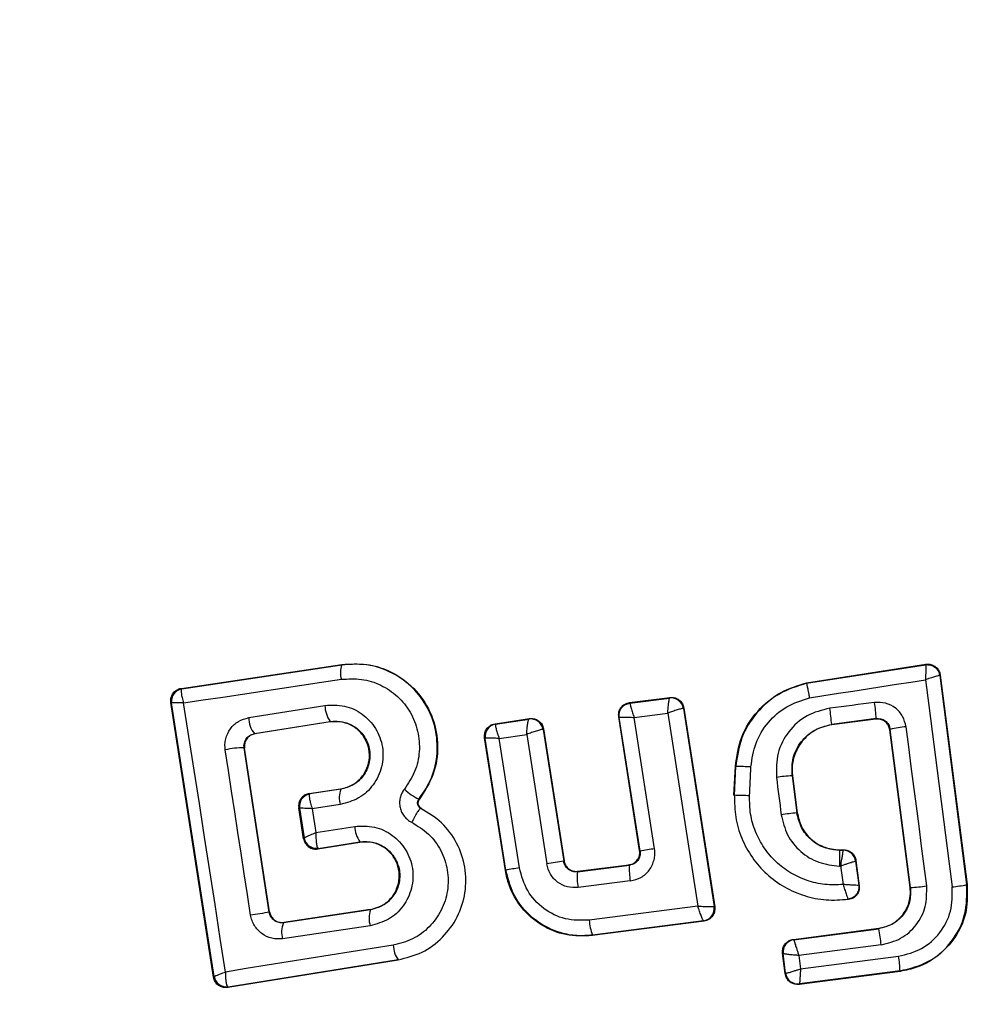
# Model space of a CAD drawing. Units: millimetres. Extents: x 16188 to 24990, y 31919 to 40223.
# Drawn here: x 19340 to 19356, y 35737 to 35753 of the extents above; entities that cross this region are included whole.
import ezdxf

# ---------------------------------------------------------------- set-up
doc = ezdxf.new("R2010")
doc.units = ezdxf.units.MM
doc.header["$LTSCALE"] = 200
doc.layers.add('OTWORY_MONTAŻOWE', color=1, linetype='Continuous')

msp = doc.modelspace()

# ---------------------------------------------------------------- linework, layer by layer
at = {"color": 7, "linetype": 'Continuous', "lineweight": 25}
for p, q in [((19343.047, 35742.094), (19345.624, 35742.478)), ((19343.056, 35742.088), (19345.625, 35742.471)), ((19345.625, 35742.471), (19345.624, 35742.478)), ((19353.094, 35742.182), (19355.013, 35742.48)), ((19353.095, 35742.175), (19355.007, 35742.472)), ((19355.013, 35742.48), (19355.007, 35742.472)), ((19353.094, 35742.182), (19353.095, 35742.175)), ((19355.242, 35742.308), (19355.236, 35742.3)), ((19355.236, 35742.3), (19355.667, 35738.941)), ((19355.242, 35742.308), (19355.674, 35738.942)), ((19343.047, 35742.094), (19343.056, 35742.088)), ((19343.056, 35742.088), (19343.05, 35742.083)), ((19343.566, 35737.453), (19342.879, 35741.867)), ((19342.879, 35741.867), (19342.889, 35741.86)), ((19350.249, 35741.864), (19350.9, 35741.946)), ((19350.249, 35741.864), (19350.257, 35741.858)), ((19350.257, 35741.858), (19350.894, 35741.938)), ((19350.9, 35741.946), (19350.894, 35741.938)), ((19350.894, 35741.938), (19350.894, 35741.938)), ((19342.889, 35741.859), (19342.889, 35741.86)), ((19343.572, 35737.464), (19342.889, 35741.859)), ((19344.129, 35741.624), (19345.355, 35741.82)), ((19351.117, 35741.771), (19351.115, 35741.771)), ((19351.122, 35741.778), (19351.117, 35741.771)), ((19351.117, 35741.771), (19351.611, 35738.59)), ((19351.122, 35741.778), (19351.618, 35738.584)), ((19344.221, 35741.366), (19345.44, 35741.561)), ((19345.441, 35741.555), (19344.228, 35741.361)), ((19345.441, 35741.555), (19345.44, 35741.561)), ((19348.089, 35741.525), (19348.642, 35741.608)), ((19348.097, 35741.519), (19348.635, 35741.6)), ((19348.635, 35741.6), (19348.636, 35741.6)), ((19348.642, 35741.608), (19348.636, 35741.6)), ((19350.412, 35739.487), (19350.076, 35741.635)), ((19350.076, 35741.635), (19350.085, 35741.628)), ((19350.421, 35739.48), (19350.085, 35741.628)), ((19350.323, 35741.627), (19350.864, 35741.696)), ((19350.653, 35739.517), (19350.323, 35741.627)), ((19350.864, 35741.696), (19351.345, 35738.595)), ((19354.214, 35741.607), (19353.499, 35741.515)), ((19354.209, 35741.6), (19353.5, 35741.509)), ((19354.209, 35741.6), (19354.214, 35741.607)), ((19348.089, 35741.525), (19348.097, 35741.519)), ((19348.097, 35741.519), (19348.096, 35741.518)), ((19348.864, 35741.434), (19348.859, 35741.434)), ((19348.869, 35741.441), (19348.864, 35741.434)), ((19348.864, 35741.434), (19349.192, 35739.316)), ((19348.869, 35741.441), (19349.197, 35739.323)), ((19353.499, 35741.515), (19353.5, 35741.509)), ((19354.438, 35741.435), (19354.432, 35741.427)), ((19354.759, 35738.893), (19354.432, 35741.427)), ((19354.766, 35738.893), (19354.438, 35741.435)), ((19344.221, 35741.366), (19344.228, 35741.361)), ((19348.254, 35739.166), (19347.921, 35741.297)), ((19347.921, 35741.297), (19347.93, 35741.291)), ((19348.261, 35739.174), (19347.93, 35741.291)), ((19347.93, 35741.291), (19347.93, 35741.291)), ((19348.155, 35741.289), (19348.597, 35741.355)), ((19348.48, 35739.209), (19348.155, 35741.289)), ((19348.597, 35741.355), (19348.92, 35739.274)), ((19344.461, 35738.497), (19344.056, 35741.137)), ((19344.062, 35741.132), (19344.056, 35741.137)), ((19344.466, 35738.503), (19344.062, 35741.132)), ((19351.928, 35740.377), (19351.95, 35740.837)), ((19351.935, 35740.376), (19351.957, 35740.837)), ((19351.957, 35740.837), (19351.95, 35740.837)), ((19352.868, 35740.692), (19352.862, 35740.691)), ((19352.862, 35740.691), (19352.938, 35740.094)), ((19352.868, 35740.692), (19352.945, 35740.095)), ((19345.103, 35740.404), (19345.607, 35740.479)), ((19345.608, 35740.472), (19345.111, 35740.398)), ((19345.608, 35740.472), (19345.607, 35740.479)), ((19345.103, 35740.404), (19345.111, 35740.398)), ((19345.111, 35740.398), (19345.106, 35740.393)), ((19346.864, 35740.313), (19346.869, 35740.309)), ((19351.928, 35740.377), (19351.935, 35740.376)), ((19345.012, 35739.679), (19344.935, 35740.176)), ((19344.944, 35740.17), (19344.935, 35740.176)), ((19344.944, 35740.169), (19344.944, 35740.17)), ((19344.944, 35740.169), (19345.019, 35739.69)), ((19345.601, 35740.228), (19345.151, 35740.16)), ((19345.151, 35740.16), (19345.211, 35739.776)), ((19346.897, 35740.165), (19346.9, 35740.171)), ((19352.938, 35740.094), (19352.945, 35740.095)), ((19345.211, 35739.776), (19345.835, 35739.876)), ((19345.012, 35739.679), (19345.019, 35739.688)), ((19345.019, 35739.688), (19345.019, 35739.69)), ((19345.238, 35739.527), (19345.247, 35739.521)), ((19345.241, 35739.514), (19345.918, 35739.621)), ((19345.247, 35739.521), (19345.241, 35739.514)), ((19345.247, 35739.521), (19345.917, 35739.628)), ((19345.918, 35739.621), (19345.917, 35739.628)), ((19353.622, 35739.5), (19353.622, 35739.493)), ((19353.622, 35739.5), (19353.69, 35739.5)), ((19353.622, 35739.493), (19353.684, 35739.493)), ((19353.684, 35739.493), (19353.684, 35739.493)), ((19353.69, 35739.5), (19353.685, 35739.493)), ((19350.412, 35739.487), (19350.421, 35739.48)), ((19348.254, 35739.166), (19348.261, 35739.174)), ((19349.192, 35739.316), (19349.197, 35739.323)), ((19349.414, 35739.147), (19350.247, 35739.252)), ((19349.419, 35739.155), (19350.24, 35739.258)), ((19350.247, 35739.252), (19350.24, 35739.258)), ((19353.889, 35739.326), (19353.883, 35739.319)), ((19353.883, 35739.319), (19353.933, 35738.93)), ((19353.883, 35739.319), (19353.883, 35739.319)), ((19353.889, 35739.326), (19353.941, 35738.924)), ((19349.419, 35739.155), (19349.414, 35739.147)), ((19350.262, 35739), (19349.423, 35738.894)), ((19354.759, 35738.893), (19354.766, 35738.893)), ((19355.667, 35738.941), (19355.674, 35738.942)), ((19353.762, 35738.706), (19353.771, 35738.701)), ((19346.084, 35738.543), (19344.693, 35738.335)), ((19346.086, 35738.536), (19346.084, 35738.543)), ((19351.345, 35738.595), (19349.603, 35738.369)), ((19351.611, 35738.59), (19351.61, 35738.589)), ((19351.618, 35738.584), (19351.611, 35738.59)), ((19344.461, 35738.497), (19344.466, 35738.503)), ((19346.086, 35738.536), (19344.688, 35738.327)), ((19344.688, 35738.327), (19344.657, 35738.325)), ((19346.082, 35738.28), (19344.675, 35738.07)), ((19344.693, 35738.335), (19344.688, 35738.327)), ((19351.447, 35738.355), (19349.65, 35738.122)), ((19351.439, 35738.361), (19349.656, 35738.129)), ((19351.439, 35738.361), (19351.439, 35738.361)), ((19351.447, 35738.355), (19351.439, 35738.361)), ((19352.883, 35738.062), (19354.255, 35738.239)), ((19352.89, 35738.056), (19354.256, 35738.233)), ((19354.256, 35738.233), (19354.255, 35738.239)), ((19349.65, 35738.122), (19349.656, 35738.129)), ((19352.883, 35738.062), (19352.89, 35738.056)), ((19352.89, 35738.056), (19352.89, 35738.056)), ((19354.294, 35737.974), (19352.971, 35737.803)), ((19352.71, 35737.838), (19352.718, 35737.833)), ((19352.752, 35737.512), (19352.71, 35737.838)), ((19352.718, 35737.832), (19352.718, 35737.833)), ((19352.758, 35737.519), (19352.718, 35737.832)), ((19352.971, 35737.803), (19352.998, 35737.588)), ((19352.998, 35737.588), (19354.574, 35737.791)), ((19346.532, 35737.725), (19343.795, 35737.288)), ((19346.531, 35737.732), (19343.801, 35737.296)), ((19346.532, 35737.725), (19346.531, 35737.732)), ((19343.566, 35737.453), (19343.572, 35737.463)), ((19343.572, 35737.463), (19343.572, 35737.464)), ((19352.752, 35737.512), (19352.758, 35737.519)), ((19352.758, 35737.519), (19352.758, 35737.519)), ((19354.599, 35737.548), (19352.975, 35737.339)), ((19354.598, 35737.555), (19352.981, 35737.347)), ((19354.599, 35737.548), (19354.598, 35737.555)), ((19343.801, 35737.296), (19343.79, 35737.301)), ((19343.795, 35737.288), (19343.801, 35737.296)), ((19352.975, 35737.339), (19352.981, 35737.347)), ((19352.981, 35737.347), (19352.981, 35737.347))]:
    msp.add_line(p, q, dxfattribs=at)
at = {"color": 7, "linetype": 'Continuous', "lineweight": 25, "flags": 128}
for points in [[(19343.084, 35741.861), (19343.399, 35741.908), (19343.715, 35741.954), (19344.031, 35742.001), (19344.347, 35742.049), (19344.665, 35742.096), (19344.982, 35742.143), (19345.3, 35742.191), (19345.619, 35742.239)], [(19353.14, 35741.942), (19353.373, 35741.978), (19353.607, 35742.014), (19353.84, 35742.05), (19354.073, 35742.087), (19354.306, 35742.123), (19354.539, 35742.159), (19354.772, 35742.195), (19355.005, 35742.232)], [(19355.005, 35742.232), (19355.058, 35741.816), (19355.112, 35741.4), (19355.165, 35740.984), (19355.218, 35740.568), (19355.272, 35740.152), (19355.325, 35739.736), (19355.379, 35739.32), (19355.433, 35738.904)], [(19343.756, 35737.537), (19343.673, 35738.078), (19343.589, 35738.62), (19343.505, 35739.161), (19343.421, 35739.701), (19343.337, 35740.242), (19343.253, 35740.782), (19343.168, 35741.322), (19343.084, 35741.861)], [(19354.188, 35741.868), (19354.098, 35741.856), (19354.008, 35741.844), (19353.918, 35741.833), (19353.829, 35741.821), (19353.739, 35741.81), (19353.649, 35741.798), (19353.559, 35741.787), (19353.469, 35741.775)], [(19355.025, 35738.92), (19354.984, 35739.24), (19354.943, 35739.56), (19354.902, 35739.879), (19354.86, 35740.199), (19354.819, 35740.518), (19354.778, 35740.838), (19354.736, 35741.157), (19354.695, 35741.477)], [(19344.161, 35738.451), (19344.11, 35738.783), (19344.059, 35739.115), (19344.007, 35739.447), (19343.956, 35739.779), (19343.905, 35740.111), (19343.855, 35740.443), (19343.804, 35740.775), (19343.753, 35741.106)], [(19352.179, 35740.368), (19352.181, 35740.426), (19352.184, 35740.484), (19352.187, 35740.542), (19352.19, 35740.599), (19352.192, 35740.657), (19352.195, 35740.715), (19352.198, 35740.773), (19352.201, 35740.831)], [(19352.611, 35740.664), (19352.62, 35740.589), (19352.63, 35740.514), (19352.64, 35740.439), (19352.649, 35740.364), (19352.659, 35740.289), (19352.668, 35740.214), (19352.678, 35740.139), (19352.688, 35740.064)], [(19353.625, 35739.24), (19353.627, 35739.24), (19353.629, 35739.24), (19353.632, 35739.24), (19353.634, 35739.24), (19353.636, 35739.24), (19353.639, 35739.24), (19353.641, 35739.24), (19353.643, 35739.24)], [(19353.643, 35739.24), (19353.648, 35739.203), (19353.653, 35739.166), (19353.658, 35739.129), (19353.663, 35739.092), (19353.667, 35739.055), (19353.672, 35739.017), (19353.677, 35738.98), (19353.682, 35738.943)], [(19353.941, 35738.924), (19353.936, 35738.927), (19353.933, 35738.93)], [(19346.452, 35737.969), (19346.114, 35737.915), (19345.775, 35737.861), (19345.437, 35737.807), (19345.1, 35737.753), (19344.763, 35737.699), (19344.427, 35737.645), (19344.091, 35737.591), (19343.756, 35737.537)]]:
    msp.add_lwpolyline(points, dxfattribs=at)
at = {"color": 7, "linetype": 'Continuous', "lineweight": 25}
for centre, radius, start, end in [((19353.16, 35739.768), 41.55, 90, 270), ((19353.16, 35739.768), 41.55, 270, 90), ((19345.989, 35742.344), 0.385, 160.7862, 195.9259), ((19355.037, 35742.274), 0.2, 89.9611, 98.7438), ((19343.087, 35741.89), 0.2, 98.8303, 188.7383), ((19343.087, 35741.887), 0.2, 100.5945, 188.1122), ((19350.918, 35741.74), 0.2, 9.1448, 96.868), ((19350.919, 35741.74), 0.2, 8.8973, 97.2475), ((19351.913, 35741.51), 2.303, 2.4103, 8.9235), ((19345.806, 35741.824), 0.451, 180.4807, 215.66), ((19348.264, 35741.04), 5.256, 5.1858, 8.037), ((19344.527, 35741.62), 0.397, 179.4406, 219.7501), ((19348.663, 35741.403), 0.199, 9.1897, 97.9463), ((19348.666, 35741.403), 0.2, 8.8987, 98.6753), ((19348.127, 35741.321), 0.2, 99.158, 188.6049), ((19354.884, 35739.515), 1.971, 95.5167, 103.0943), ((19344.031, 35739.852), 1.285, 88.8922, 102.4978), ((19352.016, 35738.172), 2.665, 86.0211, 91.2679), ((19353.047, 35737.743), 2.953, 93.6007, 98.5014), ((19345.98, 35740.339), 0.395, 160.4063, 196.4174), ((19347.272, 35741.15), 0.931, 226.5576, 244.065), ((19345.142, 35740.2), 0.2, 98.8303, 188.7383), ((19345.142, 35740.197), 0.199, 100.2608, 188.0739), ((19351.885, 35735.478), 4.898, 86.5703, 89.4239), ((19353.769, 35732.14), 7.997, 95.9633, 97.7723), ((19346.272, 35739.883), 0.437, 180.9174, 215.6066), ((19345.214, 35739.724), 0.198, 189.9844, 276.9038), ((19345.217, 35739.719), 0.2, 188.8303, 278.7383), ((19353.463, 35721.116), 18.615, 98.6826, 99.4058), ((19353.684, 35739.293), 0.2, 7.443, 89.9695), ((19350.604, 35725.247), 14.123, 98.6513, 99.5516), ((19351.927, 35720.421), 19.092, 98.2355, 99.0617), ((19351.211, 35739.181), 0.966, 175.7634, 190.8078), ((19350.167, 35739.049), 0.76, 172.554, 191.7487), ((19354.613, 35741.621), 2.732, 273.2018, 278.6647), ((19355.196, 35741.163), 2.272, 275.9992, 281.9858), ((19351.412, 35738.559), 0.2, 277.5851, 8.7054), ((19351.582, 35690.972), 48.055, 98.5213, 98.8837), ((19346.491, 35738.402), 0.427, 161.707, 196.5396), ((19345.028, 35738.182), 0.37, 156.9052, 197.6269), ((19350.352, 35738.409), 0.75, 183.0259, 201.859), ((19351.011, 35737.615), 3.303, 6.2456, 10.7807), ((19346.882, 35737.979), 0.429, 181.4377, 215.1174), ((19352.916, 35737.857), 0.2, 97.4394, 187.1132), ((19352.334, 35737.448), 2.266, 2.6929, 8.6944), ((19343.768, 35737.498), 0.198, 189.9271, 276.4055), ((19343.77, 35737.493), 0.2, 188.8303, 278.7383), ((19352.956, 35737.545), 0.2, 187.529, 277.1745)]:
    msp.add_arc(centre, radius, start, end, dxfattribs=at)
for points, knots in [([(19345.624, 35742.478), (19345.778, 35742.486), (19346.087, 35742.501), (19346.524, 35742.325), (19346.878, 35742.024), (19347.109, 35741.619), (19347.19, 35741.166), (19347.123, 35740.7), (19346.955, 35740.441), (19346.869, 35740.309)], [0, 0, 0, 0, 0.1443087, 0.2885921, 0.4327235, 0.5755069, 0.7150234, 0.8550056, 1, 1, 1, 1]), ([(19346.864, 35740.313), (19346.939, 35740.424), (19347.089, 35740.648), (19347.176, 35741.05), (19347.145, 35741.456), (19346.995, 35741.834), (19346.741, 35742.149), (19346.408, 35742.373), (19346.023, 35742.496), (19345.758, 35742.479), (19345.625, 35742.471)], [0, 0, 0, 0, 0.1251026, 0.2504905, 0.3759181, 0.5011827, 0.626163, 0.7509841, 0.8754488, 1, 1, 1, 1]), ([(19355.007, 35742.472), (19355.008, 35742.468), (19355.01, 35742.46), (19355.011, 35742.407), (19355.009, 35742.346), (19355.008, 35742.287), (19355.006, 35742.251), (19355.005, 35742.232)], [0, 0, 0, 0, 0.241365, 0.499563, 0.708792, 0.844231, 1, 1, 1, 1]), ([(19355.013, 35742.48), (19355.023, 35742.481), (19355.056, 35742.485), (19355.111, 35742.475), (19355.171, 35742.442), (19355.216, 35742.391), (19355.236, 35742.343), (19355.241, 35742.315), (19355.242, 35742.308)], [0, 0, 0, 0, 0.096556, 0.306938, 0.517345, 0.727209, 0.937123, 1, 1, 1, 1]), ([(19345.619, 35742.239), (19345.727, 35742.245), (19345.944, 35742.259), (19346.258, 35742.158), (19346.53, 35741.974), (19346.738, 35741.718), (19346.86, 35741.408), (19346.886, 35741.077), (19346.815, 35740.748), (19346.692, 35740.565), (19346.631, 35740.474)], [0, 0, 0, 0, 0.124851, 0.249846, 0.375021, 0.499966, 0.624981, 0.750191, 0.875188, 1, 1, 1, 1]), ([(19351.95, 35740.837), (19351.974, 35740.999), (19352.021, 35741.323), (19352.291, 35741.741), (19352.659, 35742.049), (19352.954, 35742.139), (19353.094, 35742.182)], [0, 0, 0, 0, 0.256944, 0.513866, 0.770763, 1, 1, 1, 1]), ([(19355.236, 35742.3), (19355.232, 35742.3), (19355.223, 35742.3), (19355.172, 35742.286), (19355.114, 35742.267), (19355.058, 35742.249), (19355.024, 35742.238), (19355.005, 35742.232)], [0, 0, 0, 0, 0.241346, 0.499563, 0.708758, 0.844206, 1, 1, 1, 1]), ([(19342.879, 35741.867), (19342.878, 35741.877), (19342.875, 35741.909), (19342.884, 35741.962), (19342.915, 35742.02), (19342.963, 35742.065), (19343.01, 35742.087), (19343.039, 35742.093), (19343.047, 35742.094)], [0, 0, 0, 0, 0.097285, 0.301598, 0.505906, 0.711014, 0.921807, 1, 1, 1, 1]), ([(19343.05, 35742.083), (19343.047, 35742.076), (19343.041, 35742.06), (19343.045, 35742.01), (19343.058, 35741.943), (19343.075, 35741.891), (19343.084, 35741.861)], [0, 0, 0, 0, 0.239916, 0.499804, 0.709195, 1, 1, 1, 1]), ([(19353.095, 35742.175), (19352.944, 35742.127), (19352.642, 35742.032), (19352.28, 35741.715), (19352.025, 35741.307), (19351.98, 35740.993), (19351.957, 35740.837)], [0, 0, 0, 0, 0.249827, 0.499971, 0.749942, 1, 1, 1, 1]), ([(19353.095, 35742.175), (19353.096, 35742.172), (19353.097, 35742.166), (19353.106, 35742.121), (19353.118, 35742.059), (19353.13, 35741.996), (19353.137, 35741.96), (19353.14, 35741.942)], [0, 0, 0, 0, 0.207885, 0.443619, 0.707114, 0.850045, 1, 1, 1, 1]), ([(19343.084, 35741.861), (19343.053, 35741.862), (19343.001, 35741.863), (19342.94, 35741.863), (19342.899, 35741.862), (19342.892, 35741.86), (19342.889, 35741.859)], [0, 0, 0, 0, 0.2908071, 0.5001963, 0.7600681, 1, 1, 1, 1]), ([(19350.076, 35741.635), (19350.075, 35741.657), (19350.072, 35741.702), (19350.097, 35741.766), (19350.14, 35741.819), (19350.193, 35741.852), (19350.232, 35741.86), (19350.249, 35741.864)], [0, 0, 0, 0, 0.210434, 0.420904, 0.630571, 0.83996, 1, 1, 1, 1]), ([(19350.864, 35741.696), (19350.866, 35741.723), (19350.87, 35741.78), (19350.878, 35741.857), (19350.885, 35741.907), (19350.89, 35741.933), (19350.893, 35741.936), (19350.894, 35741.938)], [0, 0, 0, 0, 0.221886, 0.454136, 0.710312, 0.851666, 1, 1, 1, 1]), ([(19350.9, 35741.946), (19350.922, 35741.947), (19350.967, 35741.948), (19351.031, 35741.921), (19351.082, 35741.877), (19351.112, 35741.825), (19351.12, 35741.791), (19351.122, 35741.778)], [0, 0, 0, 0, 0.2179155, 0.4358112, 0.6542129, 0.8733237, 1, 1, 1, 1]), ([(19352.201, 35740.831), (19352.219, 35740.961), (19352.257, 35741.22), (19352.467, 35741.558), (19352.765, 35741.822), (19353.015, 35741.902), (19353.14, 35741.942)], [0, 0, 0, 0, 0.250057, 0.499695, 0.749667, 1, 1, 1, 1]), ([(19354.695, 35741.477), (19354.68, 35741.535), (19354.651, 35741.65), (19354.529, 35741.785), (19354.367, 35741.869), (19354.248, 35741.868), (19354.188, 35741.868)], [0, 0, 0, 0, 0.250611, 0.499784, 0.749173, 1, 1, 1, 1]), ([(19345.355, 35741.82), (19345.461, 35741.825), (19345.672, 35741.834), (19345.965, 35741.694), (19346.184, 35741.459), (19346.28, 35741.205), (19346.292, 35740.992), (19346.268, 35740.833), (19346.216, 35740.68), (19346.107, 35740.498), (19345.907, 35740.311), (19345.703, 35740.255), (19345.601, 35740.228)], [0, 0, 0, 0, 0.1250955, 0.2500697, 0.375024, 0.4998815, 0.5619601, 0.6251247, 0.6882557, 0.7504096, 0.8751532, 1, 1, 1, 1]), ([(19350.257, 35741.857), (19350.256, 35741.856), (19350.256, 35741.852), (19350.261, 35741.827), (19350.274, 35741.779), (19350.296, 35741.706), (19350.314, 35741.653), (19350.323, 35741.627)], [0, 0, 0, 0, 0.150751, 0.293359, 0.549375, 0.780064, 1, 1, 1, 1]), ([(19351.115, 35741.771), (19351.111, 35741.771), (19351.104, 35741.771), (19351.074, 35741.764), (19351.021, 35741.749), (19350.944, 35741.724), (19350.89, 35741.705), (19350.864, 35741.696)], [0, 0, 0, 0, 0.148333, 0.289687, 0.545864, 0.778114, 1, 1, 1, 1]), ([(19353.469, 35741.775), (19353.342, 35741.744), (19353.088, 35741.68), (19352.791, 35741.412), (19352.607, 35741.057), (19352.609, 35740.795), (19352.611, 35740.664)], [0, 0, 0, 0, 0.250101, 0.499971, 0.749254, 1, 1, 1, 1]), ([(19343.753, 35741.106), (19343.75, 35741.136), (19343.745, 35741.196), (19343.764, 35741.314), (19343.827, 35741.451), (19343.96, 35741.576), (19344.073, 35741.608), (19344.129, 35741.624)], [0, 0, 0, 0, 0.125109, 0.251686, 0.500758, 0.749593, 1, 1, 1, 1]), ([(19345.44, 35741.561), (19345.512, 35741.564), (19345.656, 35741.569), (19345.857, 35741.476), (19345.982, 35741.341), (19346.047, 35741.21), (19346.075, 35741.104), (19346.081, 35740.995), (19346.066, 35740.886), (19346.029, 35740.781), (19345.955, 35740.656), (19345.816, 35740.529), (19345.677, 35740.491), (19345.608, 35740.472)], [0, 0, 0, 0, 0.126113, 0.251649, 0.376844, 0.439976, 0.501732, 0.563381, 0.625943, 0.688408, 0.750297, 0.874684, 1, 1, 1, 1]), ([(19345.607, 35740.479), (19345.667, 35740.494), (19345.787, 35740.525), (19345.937, 35740.645), (19346.037, 35740.802), (19346.079, 35740.984), (19346.06, 35741.165), (19345.981, 35741.331), (19345.855, 35741.465), (19345.688, 35741.546), (19345.543, 35741.567), (19345.461, 35741.557), (19345.441, 35741.555)], [0, 0, 0, 0, 0.108989, 0.21788, 0.326688, 0.429725, 0.536539, 0.638591, 0.746723, 0.854359, 0.962655, 1, 1, 1, 1]), ([(19348.597, 35741.355), (19348.599, 35741.383), (19348.602, 35741.439), (19348.611, 35741.517), (19348.621, 35741.568), (19348.629, 35741.594), (19348.633, 35741.598), (19348.635, 35741.6)], [0, 0, 0, 0, 0.221221, 0.452956, 0.709111, 0.85089, 1, 1, 1, 1]), ([(19348.642, 35741.608), (19348.664, 35741.609), (19348.709, 35741.612), (19348.774, 35741.586), (19348.826, 35741.543), (19348.858, 35741.491), (19348.866, 35741.454), (19348.869, 35741.441)], [0, 0, 0, 0, 0.2154811, 0.4309279, 0.647159, 0.8637997, 1, 1, 1, 1]), ([(19350.085, 35741.628), (19350.085, 35741.628), (19350.085, 35741.628), (19350.085, 35741.628), (19350.085, 35741.629), (19350.085, 35741.629), (19350.086, 35741.63), (19350.097, 35741.631), (19350.118, 35741.632), (19350.131, 35741.632), (19350.139, 35741.632), (19350.148, 35741.632), (19350.176, 35741.632), (19350.231, 35741.631), (19350.293, 35741.628), (19350.323, 35741.627)], [0, 0, 0, 0, 0.000062, 0.000618, 0.002221, 0.008382, 0.032419, 0.250387, 0.375403, 0.382125, 0.437826, 0.477537, 0.500151, 0.757541, 1, 1, 1, 1]), ([(19354.432, 35741.427), (19354.427, 35741.449), (19354.417, 35741.493), (19354.375, 35741.548), (19354.319, 35741.587), (19354.26, 35741.603), (19354.223, 35741.601), (19354.209, 35741.6)], [0, 0, 0, 0, 0.214793, 0.429587, 0.644372, 0.859147, 1, 1, 1, 1]), ([(19354.214, 35741.607), (19354.239, 35741.608), (19354.289, 35741.609), (19354.36, 35741.575), (19354.406, 35741.526), (19354.43, 35741.476), (19354.435, 35741.449), (19354.438, 35741.435)], [0, 0, 0, 0, 0.235656, 0.475865, 0.730152, 0.86329, 1, 1, 1, 1]), ([(19347.921, 35741.297), (19347.92, 35741.319), (19347.917, 35741.364), (19347.941, 35741.428), (19347.984, 35741.48), (19348.036, 35741.513), (19348.073, 35741.522), (19348.089, 35741.525)], [0, 0, 0, 0, 0.21178, 0.4236, 0.634688, 0.846486, 1, 1, 1, 1]), ([(19348.096, 35741.518), (19348.095, 35741.515), (19348.093, 35741.51), (19348.096, 35741.484), (19348.107, 35741.436), (19348.128, 35741.365), (19348.146, 35741.314), (19348.155, 35741.289)], [0, 0, 0, 0, 0.149502, 0.29088, 0.546394, 0.778291, 1, 1, 1, 1]), ([(19348.859, 35741.434), (19348.855, 35741.434), (19348.846, 35741.434), (19348.812, 35741.426), (19348.756, 35741.41), (19348.677, 35741.384), (19348.623, 35741.365), (19348.597, 35741.355)], [0, 0, 0, 0, 0.149109, 0.290888, 0.547043, 0.77878, 1, 1, 1, 1]), ([(19352.862, 35740.691), (19352.861, 35740.788), (19352.858, 35740.982), (19352.996, 35741.246), (19353.217, 35741.443), (19353.405, 35741.491), (19353.499, 35741.515)], [0, 0, 0, 0, 0.2506527, 0.5003627, 0.7499734, 1, 1, 1, 1]), ([(19353.5, 35741.509), (19353.419, 35741.49), (19353.258, 35741.453), (19353.056, 35741.299), (19352.916, 35741.093), (19352.857, 35740.879), (19352.865, 35740.745), (19352.868, 35740.692)], [0, 0, 0, 0, 0.215303, 0.430426, 0.647898, 0.86067, 1, 1, 1, 1]), ([(19344.056, 35741.137), (19344.055, 35741.15), (19344.052, 35741.176), (19344.059, 35741.216), (19344.072, 35741.254), (19344.098, 35741.298), (19344.147, 35741.345), (19344.195, 35741.359), (19344.221, 35741.366)], [0, 0, 0, 0, 0.124493, 0.246497, 0.371073, 0.498974, 0.72771, 1, 1, 1, 1]), ([(19344.228, 35741.361), (19344.206, 35741.355), (19344.163, 35741.344), (19344.109, 35741.299), (19344.072, 35741.241), (19344.058, 35741.183), (19344.061, 35741.146), (19344.062, 35741.132)], [0, 0, 0, 0, 0.2185, 0.437095, 0.653165, 0.865594, 1, 1, 1, 1]), ([(19348.155, 35741.289), (19348.128, 35741.29), (19348.075, 35741.292), (19348.003, 35741.293), (19347.957, 35741.293), (19347.934, 35741.292), (19347.931, 35741.291), (19347.93, 35741.291)], [0, 0, 0, 0, 0.22171, 0.453606, 0.70912, 0.850498, 1, 1, 1, 1]), ([(19346.631, 35740.474), (19346.616, 35740.453), (19346.586, 35740.41), (19346.561, 35740.334), (19346.551, 35740.256), (19346.56, 35740.178), (19346.585, 35740.104), (19346.627, 35740.038), (19346.682, 35739.98), (19346.727, 35739.954), (19346.749, 35739.942)], [0, 0, 0, 0, 0.1244789, 0.250521, 0.3759633, 0.4995285, 0.6231798, 0.7489626, 0.8753089, 1, 1, 1, 1]), ([(19345.103, 35740.404), (19345.081, 35740.398), (19345.036, 35740.387), (19344.982, 35740.343), (19344.945, 35740.285), (19344.933, 35740.237), (19344.932, 35740.2), (19344.934, 35740.186), (19344.935, 35740.176)], [0, 0, 0, 0, 0.21949, 0.439133, 0.654767, 0.865245, 0.902741, 1, 1, 1, 1]), ([(19345.106, 35740.393), (19345.104, 35740.385), (19345.1, 35740.369), (19345.107, 35740.316), (19345.123, 35740.246), (19345.141, 35740.192), (19345.151, 35740.16)], [0, 0, 0, 0, 0.240844, 0.501045, 0.71003, 1, 1, 1, 1]), ([(19346.897, 35740.165), (19346.891, 35740.169), (19346.879, 35740.176), (19346.864, 35740.192), (19346.852, 35740.211), (19346.845, 35740.231), (19346.843, 35740.252), (19346.846, 35740.274), (19346.852, 35740.295), (19346.86, 35740.307), (19346.864, 35740.313)], [0, 0, 0, 0, 0.1323248, 0.2642028, 0.3922719, 0.5133318, 0.6319301, 0.7536468, 0.8768822, 1, 1, 1, 1]), ([(19346.869, 35740.309), (19346.864, 35740.3), (19346.853, 35740.284), (19346.847, 35740.253), (19346.852, 35740.223), (19346.867, 35740.196), (19346.884, 35740.179), (19346.896, 35740.173), (19346.9, 35740.171)], [0, 0, 0, 0, 0.183612, 0.368231, 0.558549, 0.739385, 0.929186, 1, 1, 1, 1]), ([(19351.935, 35740.376), (19351.937, 35740.258), (19351.941, 35740.023), (19352.043, 35739.681), (19352.213, 35739.37), (19352.447, 35739.102), (19352.734, 35738.893), (19353.06, 35738.752), (19353.409, 35738.68), (19353.645, 35738.697), (19353.762, 35738.706)], [0, 0, 0, 0, 0.125024, 0.250041, 0.375017, 0.499847, 0.625133, 0.749721, 0.874908, 1, 1, 1, 1]), ([(19353.682, 35738.943), (19353.584, 35738.939), (19353.388, 35738.931), (19353.099, 35739), (19352.831, 35739.123), (19352.596, 35739.303), (19352.404, 35739.527), (19352.267, 35739.789), (19352.182, 35740.073), (19352.18, 35740.27), (19352.179, 35740.368)], [0, 0, 0, 0, 0.12504, 0.249804, 0.37507, 0.499852, 0.624834, 0.749745, 0.87499, 1, 1, 1, 1]), ([(19345.151, 35740.16), (19345.119, 35740.162), (19345.064, 35740.164), (19344.999, 35740.167), (19344.955, 35740.169), (19344.948, 35740.169), (19344.944, 35740.169)], [0, 0, 0, 0, 0.289971, 0.498955, 0.759139, 1, 1, 1, 1]), ([(19346.531, 35737.732), (19346.662, 35737.766), (19346.925, 35737.832), (19347.257, 35738.081), (19347.499, 35738.414), (19347.626, 35738.808), (19347.623, 35739.224), (19347.49, 35739.615), (19347.245, 35739.953), (19347.013, 35740.095), (19346.897, 35740.165)], [0, 0, 0, 0, 0.125102, 0.249872, 0.374799, 0.499973, 0.625036, 0.750327, 0.875275, 1, 1, 1, 1]), ([(19346.897, 35740.165), (19346.891, 35740.163), (19346.882, 35740.16), (19346.859, 35740.133), (19346.839, 35740.104), (19346.816, 35740.068), (19346.786, 35740.015), (19346.764, 35739.97), (19346.749, 35739.942)], [0, 0, 0, 0, 0.238938, 0.368027, 0.5, 0.631973, 0.761062, 1, 1, 1, 1]), ([(19352.688, 35740.064), (19352.714, 35739.952), (19352.767, 35739.73), (19352.989, 35739.461), (19353.284, 35739.277), (19353.511, 35739.252), (19353.625, 35739.24)], [0, 0, 0, 0, 0.250424, 0.50007, 0.750018, 1, 1, 1, 1]), ([(19353.622, 35739.493), (19353.539, 35739.502), (19353.373, 35739.52), (19353.157, 35739.654), (19352.997, 35739.851), (19352.958, 35740.013), (19352.938, 35740.094)], [0, 0, 0, 0, 0.2505, 0.500126, 0.750043, 1, 1, 1, 1]), ([(19352.945, 35740.095), (19352.963, 35740.02), (19352.997, 35739.869), (19353.14, 35739.681), (19353.332, 35739.551), (19353.504, 35739.504), (19353.601, 35739.501), (19353.622, 35739.5)], [0, 0, 0, 0, 0.234218, 0.468347, 0.702833, 0.934889, 1, 1, 1, 1]), ([(19345.835, 35739.876), (19345.941, 35739.88), (19346.153, 35739.889), (19346.448, 35739.749), (19346.631, 35739.55), (19346.725, 35739.358), (19346.765, 35739.202), (19346.773, 35739.042), (19346.742, 35738.831), (19346.627, 35738.586), (19346.388, 35738.363), (19346.184, 35738.308), (19346.082, 35738.28)], [0, 0, 0, 0, 0.125086, 0.250107, 0.375019, 0.438158, 0.500469, 0.562492, 0.625655, 0.750359, 0.875119, 1, 1, 1, 1]), ([(19346.749, 35739.942), (19346.844, 35739.884), (19347.032, 35739.769), (19347.23, 35739.496), (19347.337, 35739.178), (19347.341, 35738.841), (19347.237, 35738.522), (19347.042, 35738.252), (19346.772, 35738.05), (19346.559, 35737.996), (19346.452, 35737.969)], [0, 0, 0, 0, 0.125061, 0.249695, 0.374743, 0.499542, 0.624568, 0.749533, 0.874376, 1, 1, 1, 1]), ([(19345.012, 35739.679), (19345.018, 35739.658), (19345.029, 35739.615), (19345.071, 35739.562), (19345.127, 35739.525), (19345.187, 35739.509), (19345.225, 35739.512), (19345.241, 35739.514)], [0, 0, 0, 0, 0.208578, 0.417079, 0.627797, 0.843234, 1, 1, 1, 1]), ([(19345.019, 35739.69), (19345.022, 35739.693), (19345.028, 35739.699), (19345.069, 35739.718), (19345.129, 35739.745), (19345.181, 35739.765), (19345.211, 35739.776)], [0, 0, 0, 0, 0.240441, 0.500095, 0.709473, 1, 1, 1, 1]), ([(19345.211, 35739.776), (19345.211, 35739.743), (19345.209, 35739.686), (19345.215, 35739.61), (19345.224, 35739.554), (19345.233, 35739.536), (19345.238, 35739.527)], [0, 0, 0, 0, 0.28985, 0.500326, 0.759472, 1, 1, 1, 1]), ([(19345.917, 35739.628), (19345.989, 35739.631), (19346.134, 35739.636), (19346.336, 35739.542), (19346.462, 35739.406), (19346.526, 35739.274), (19346.555, 35739.167), (19346.56, 35739.058), (19346.544, 35738.948), (19346.507, 35738.844), (19346.432, 35738.72), (19346.294, 35738.593), (19346.155, 35738.555), (19346.086, 35738.536)], [0, 0, 0, 0, 0.126025, 0.251143, 0.375798, 0.438681, 0.50034, 0.561996, 0.624725, 0.687353, 0.749532, 0.874406, 1, 1, 1, 1]), ([(19346.084, 35738.543), (19346.145, 35738.558), (19346.266, 35738.589), (19346.416, 35738.709), (19346.516, 35738.867), (19346.558, 35739.051), (19346.539, 35739.234), (19346.458, 35739.401), (19346.33, 35739.533), (19346.163, 35739.614), (19346.02, 35739.634), (19345.939, 35739.624), (19345.918, 35739.621)], [0, 0, 0, 0, 0.109328, 0.218625, 0.327627, 0.43227, 0.54018, 0.642103, 0.749576, 0.85566, 0.962911, 1, 1, 1, 1]), ([(19350.262, 35739), (19350.321, 35739.014), (19350.438, 35739.043), (19350.553, 35739.148), (19350.616, 35739.251), (19350.646, 35739.337), (19350.661, 35739.427), (19350.655, 35739.487), (19350.653, 35739.517)], [0, 0, 0, 0, 0.250052, 0.498536, 0.622824, 0.748508, 0.874983, 1, 1, 1, 1]), ([(19353.643, 35739.24), (19353.647, 35739.26), (19353.653, 35739.297), (19353.663, 35739.357), (19353.674, 35739.422), (19353.683, 35739.478), (19353.684, 35739.488), (19353.684, 35739.493)], [0, 0, 0, 0, 0.155525, 0.290865, 0.500267, 0.75792, 1, 1, 1, 1]), ([(19353.69, 35739.5), (19353.713, 35739.498), (19353.758, 35739.494), (19353.818, 35739.459), (19353.863, 35739.408), (19353.883, 35739.36), (19353.888, 35739.332), (19353.889, 35739.326)], [0, 0, 0, 0, 0.2339552, 0.4679154, 0.7017507, 0.935439, 1, 1, 1, 1]), ([(19350.24, 35739.258), (19350.262, 35739.263), (19350.306, 35739.273), (19350.361, 35739.315), (19350.4, 35739.371), (19350.417, 35739.431), (19350.414, 35739.47), (19350.412, 35739.487)], [0, 0, 0, 0, 0.212113, 0.424255, 0.635646, 0.84601, 1, 1, 1, 1]), ([(19350.421, 35739.48), (19350.422, 35739.467), (19350.424, 35739.441), (19350.418, 35739.401), (19350.405, 35739.363), (19350.378, 35739.319), (19350.339, 35739.284), (19350.291, 35739.26), (19350.262, 35739.255), (19350.247, 35739.252)], [0, 0, 0, 0, 0.123196, 0.247082, 0.371908, 0.497913, 0.726336, 0.857596, 1, 1, 1, 1]), ([(19349.656, 35738.129), (19349.572, 35738.123), (19349.402, 35738.111), (19349.081, 35738.171), (19348.719, 35738.352), (19348.387, 35738.71), (19348.303, 35739.019), (19348.261, 35739.174)], [0, 0, 0, 0, 0.13084, 0.266111, 0.505567, 0.752525, 1, 1, 1, 1]), ([(19349.603, 35738.369), (19349.473, 35738.367), (19349.213, 35738.362), (19348.858, 35738.541), (19348.585, 35738.831), (19348.515, 35739.083), (19348.48, 35739.209)], [0, 0, 0, 0, 0.250057, 0.499912, 0.749314, 1, 1, 1, 1]), ([(19349.423, 35738.894), (19349.365, 35738.893), (19349.248, 35738.892), (19349.088, 35738.974), (19348.967, 35739.105), (19348.935, 35739.218), (19348.92, 35739.274)], [0, 0, 0, 0, 0.2507795, 0.5002173, 0.7494512, 1, 1, 1, 1]), ([(19349.414, 35739.147), (19349.388, 35739.147), (19349.337, 35739.146), (19349.276, 35739.177), (19349.238, 35739.214), (19349.207, 35739.256), (19349.198, 35739.293), (19349.192, 35739.316)], [0, 0, 0, 0, 0.250458, 0.500645, 0.638999, 0.768472, 1, 1, 1, 1]), ([(19349.197, 35739.323), (19349.203, 35739.301), (19349.214, 35739.257), (19349.257, 35739.203), (19349.314, 35739.166), (19349.371, 35739.151), (19349.407, 35739.154), (19349.419, 35739.155)], [0, 0, 0, 0, 0.218281, 0.436546, 0.655209, 0.874319, 1, 1, 1, 1]), ([(19353.883, 35739.319), (19353.879, 35739.317), (19353.87, 35739.314), (19353.817, 35739.296), (19353.756, 35739.276), (19353.698, 35739.257), (19353.663, 35739.246), (19353.643, 35739.24)], [0, 0, 0, 0, 0.242059, 0.499733, 0.709096, 0.844446, 1, 1, 1, 1]), ([(19349.65, 35738.122), (19349.508, 35738.117), (19349.224, 35738.108), (19348.823, 35738.275), (19348.502, 35738.555), (19348.317, 35738.874), (19348.271, 35739.088), (19348.254, 35739.166)], [0, 0, 0, 0, 0.220033, 0.440104, 0.659198, 0.876834, 1, 1, 1, 1]), ([(19353.933, 35738.93), (19353.928, 35738.93), (19353.919, 35738.929), (19353.863, 35738.931), (19353.799, 35738.935), (19353.738, 35738.939), (19353.701, 35738.942), (19353.682, 35738.943)], [0, 0, 0, 0, 0.24212, 0.498868, 0.712796, 0.847326, 1, 1, 1, 1]), ([(19353.682, 35738.943), (19353.69, 35738.916), (19353.708, 35738.861), (19353.733, 35738.785), (19353.75, 35738.736), (19353.759, 35738.711), (19353.76, 35738.708), (19353.761, 35738.706)], [0, 0, 0, 0, 0.219422, 0.451123, 0.708529, 0.850913, 1, 1, 1, 1]), ([(19353.933, 35738.93), (19353.934, 35738.905), (19353.935, 35738.866), (19353.916, 35738.817), (19353.895, 35738.782), (19353.867, 35738.752), (19353.824, 35738.722), (19353.787, 35738.712), (19353.762, 35738.706)], [0, 0, 0, 0, 0.239602, 0.368454, 0.5, 0.631546, 0.760398, 1, 1, 1, 1]), ([(19353.941, 35738.924), (19353.942, 35738.901), (19353.943, 35738.868), (19353.929, 35738.825), (19353.915, 35738.795), (19353.889, 35738.759), (19353.854, 35738.73), (19353.81, 35738.709), (19353.785, 35738.704), (19353.771, 35738.701)], [0, 0, 0, 0, 0.216443, 0.323501, 0.430393, 0.53724, 0.753231, 0.860071, 1, 1, 1, 1]), ([(19354.255, 35738.239), (19354.319, 35738.254), (19354.448, 35738.284), (19354.61, 35738.407), (19354.721, 35738.572), (19354.768, 35738.743), (19354.762, 35738.85), (19354.759, 35738.893)], [0, 0, 0, 0, 0.215815, 0.431402, 0.649417, 0.860309, 1, 1, 1, 1]), ([(19354.766, 35738.893), (19354.766, 35738.816), (19354.767, 35738.66), (19354.659, 35738.448), (19354.481, 35738.291), (19354.331, 35738.252), (19354.256, 35738.233)], [0, 0, 0, 0, 0.250971, 0.500246, 0.749846, 1, 1, 1, 1]), ([(19354.294, 35737.974), (19354.403, 35738.001), (19354.618, 35738.055), (19354.871, 35738.283), (19355.028, 35738.586), (19355.026, 35738.809), (19355.025, 35738.92)], [0, 0, 0, 0, 0.250021, 0.499847, 0.749182, 1, 1, 1, 1]), ([(19354.574, 35737.791), (19354.702, 35737.823), (19354.956, 35737.886), (19355.253, 35738.155), (19355.439, 35738.511), (19355.435, 35738.773), (19355.433, 35738.904)], [0, 0, 0, 0, 0.250754, 0.500068, 0.749882, 1, 1, 1, 1]), ([(19354.598, 35737.555), (19354.757, 35737.594), (19355.074, 35737.672), (19355.443, 35738.009), (19355.675, 35738.451), (19355.67, 35738.778), (19355.667, 35738.941)], [0, 0, 0, 0, 0.250522, 0.5001712, 0.7499417, 1, 1, 1, 1]), ([(19355.674, 35738.942), (19355.679, 35738.802), (19355.687, 35738.521), (19355.523, 35738.124), (19355.246, 35737.804), (19354.918, 35737.611), (19354.69, 35737.566), (19354.599, 35737.548)], [0, 0, 0, 0, 0.214441, 0.42891, 0.642818, 0.85714, 1, 1, 1, 1]), ([(19351.345, 35738.595), (19351.374, 35738.594), (19351.431, 35738.591), (19351.514, 35738.588), (19351.57, 35738.587), (19351.601, 35738.588), (19351.607, 35738.589), (19351.61, 35738.589)], [0, 0, 0, 0, 0.219202, 0.449695, 0.706335, 0.849369, 1, 1, 1, 1]), ([(19351.439, 35738.361), (19351.437, 35738.362), (19351.434, 35738.366), (19351.422, 35738.39), (19351.402, 35738.439), (19351.374, 35738.514), (19351.355, 35738.568), (19351.345, 35738.595)], [0, 0, 0, 0, 0.1506315, 0.2936652, 0.5503052, 0.7807976, 1, 1, 1, 1]), ([(19351.618, 35738.584), (19351.62, 35738.562), (19351.622, 35738.516), (19351.597, 35738.452), (19351.554, 35738.399), (19351.501, 35738.366), (19351.463, 35738.358), (19351.447, 35738.355)], [0, 0, 0, 0, 0.211487, 0.422972, 0.634473, 0.845815, 1, 1, 1, 1]), ([(19344.675, 35738.07), (19344.616, 35738.068), (19344.498, 35738.065), (19344.334, 35738.144), (19344.233, 35738.256), (19344.18, 35738.363), (19344.167, 35738.422), (19344.161, 35738.451)], [0, 0, 0, 0, 0.25062, 0.499684, 0.748554, 0.87505, 1, 1, 1, 1]), ([(19344.657, 35738.325), (19344.631, 35738.329), (19344.585, 35738.335), (19344.525, 35738.374), (19344.48, 35738.426), (19344.467, 35738.474), (19344.461, 35738.497)], [0, 0, 0, 0, 0.291879, 0.500309, 0.761768, 1, 1, 1, 1]), ([(19344.466, 35738.503), (19344.472, 35738.482), (19344.483, 35738.438), (19344.525, 35738.385), (19344.581, 35738.347), (19344.63, 35738.334), (19344.668, 35738.332), (19344.683, 35738.334), (19344.693, 35738.335)], [0, 0, 0, 0, 0.210848, 0.421617, 0.634505, 0.850928, 0.901398, 1, 1, 1, 1]), ([(19352.71, 35737.838), (19352.709, 35737.847), (19352.707, 35737.878), (19352.716, 35737.931), (19352.749, 35737.991), (19352.801, 35738.036), (19352.849, 35738.057), (19352.877, 35738.061), (19352.883, 35738.062)], [0, 0, 0, 0, 0.081888, 0.296613, 0.511333, 0.726184, 0.941149, 1, 1, 1, 1]), ([(19352.89, 35738.056), (19352.892, 35738.05), (19352.894, 35738.038), (19352.912, 35737.98), (19352.933, 35737.916), (19352.953, 35737.857), (19352.964, 35737.822), (19352.971, 35737.803)], [0, 0, 0, 0, 0.2415203, 0.4989358, 0.7116755, 0.8480291, 1, 1, 1, 1]), ([(19352.971, 35737.803), (19352.951, 35737.805), (19352.913, 35737.807), (19352.852, 35737.813), (19352.787, 35737.82), (19352.731, 35737.827), (19352.722, 35737.831), (19352.718, 35737.832)], [0, 0, 0, 0, 0.155876, 0.291464, 0.501072, 0.758464, 1, 1, 1, 1]), ([(19343.795, 35737.288), (19343.772, 35737.286), (19343.725, 35737.283), (19343.659, 35737.309), (19343.606, 35737.354), (19343.576, 35737.406), (19343.568, 35737.44), (19343.566, 35737.453)], [0, 0, 0, 0, 0.223062, 0.446311, 0.664429, 0.87498, 1, 1, 1, 1]), ([(19343.572, 35737.464), (19343.575, 35737.466), (19343.581, 35737.47), (19343.62, 35737.486), (19343.678, 35737.508), (19343.727, 35737.527), (19343.756, 35737.537)], [0, 0, 0, 0, 0.239947, 0.499809, 0.709191, 1, 1, 1, 1]), ([(19343.756, 35737.537), (19343.756, 35737.505), (19343.756, 35737.45), (19343.763, 35737.379), (19343.774, 35737.326), (19343.785, 35737.309), (19343.79, 35737.301)], [0, 0, 0, 0, 0.290724, 0.500191, 0.760028, 1, 1, 1, 1]), ([(19352.975, 35737.339), (19352.953, 35737.338), (19352.908, 35737.337), (19352.844, 35737.363), (19352.793, 35737.407), (19352.762, 35737.46), (19352.755, 35737.497), (19352.752, 35737.512)], [0, 0, 0, 0, 0.213896, 0.4278, 0.64158, 0.855693, 1, 1, 1, 1]), ([(19352.758, 35737.519), (19352.763, 35737.519), (19352.774, 35737.52), (19352.828, 35737.534), (19352.888, 35737.553), (19352.945, 35737.57), (19352.98, 35737.582), (19352.998, 35737.588)], [0, 0, 0, 0, 0.240985, 0.498656, 0.708279, 0.843961, 1, 1, 1, 1]), ([(19352.998, 35737.588), (19352.997, 35737.569), (19352.994, 35737.532), (19352.99, 35737.474), (19352.986, 35737.412), (19352.982, 35737.359), (19352.982, 35737.351), (19352.981, 35737.347)], [0, 0, 0, 0, 0.15602, 0.2916956, 0.5013439, 0.7589945, 1, 1, 1, 1])]:
    msp.add_open_spline(points, degree=3, knots=knots, dxfattribs=at)
for points in [[(19355.037, 35742.474), (19355.061, 35742.472), (19355.11, 35742.467), (19355.172, 35742.427), (19355.219, 35742.37), (19355.23, 35742.323), (19355.236, 35742.3)], [(19350.085, 35741.628), (19350.084, 35741.655), (19350.082, 35741.709), (19350.119, 35741.782), (19350.179, 35741.838), (19350.231, 35741.851), (19350.257, 35741.857)], [(19353.622, 35739.493), (19353.622, 35739.489), (19353.623, 35739.48), (19353.624, 35739.421), (19353.624, 35739.338), (19353.625, 35739.273), (19353.625, 35739.24)]]:
    msp.add_open_spline(points, degree=3, dxfattribs=at)
at = {"layer": 'OTWORY_MONTAŻOWE'}
msp.add_circle((19353.16, 35739.768), 200, dxfattribs=at)

doc.saveas('drawing.dxf')
